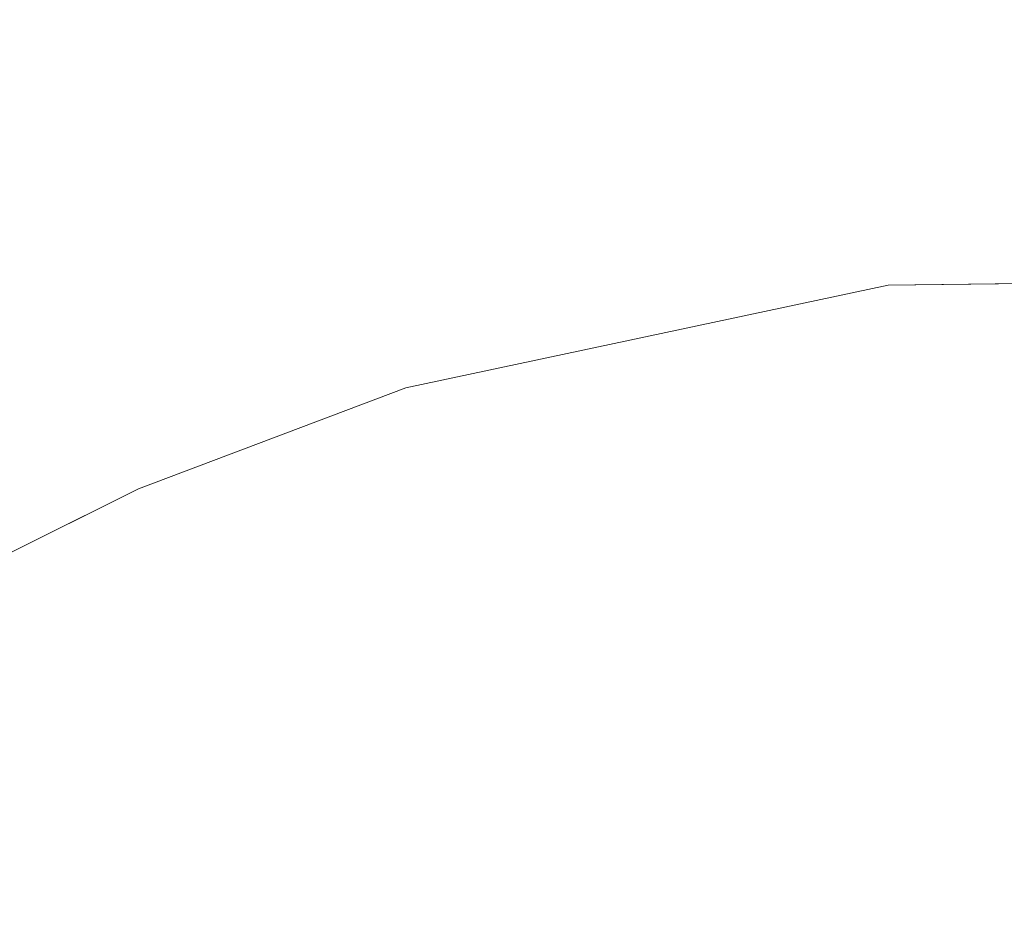
# Model space of a CAD drawing. Units: millimetres. Extents: x -796 to 803, y -474 to 751.
# Drawn here: x -619 to -532, y 422 to 501 of the extents above; entities that cross this region are included whole.
import ezdxf

# ---------------------------------------------------------------- set-up
doc = ezdxf.new("R2010")
doc.units = ezdxf.units.MM
doc.header["$LTSCALE"] = 5
doc.layers.add('1_5', color=7, linetype='Continuous')

msp = doc.modelspace()

# ---------------------------------------------------------------- linework, layer by layer
at = {"layer": '1_5', "color": 7, "linetype": 'Continuous', "lineweight": 5, "transparency": 33554687}
for points, invisible_edges in [([(-206.879, 500.628, 929.937), (-239.501, 494.374, 929.937), (-794.084, 159.243, 929.937), (-206.879, 500.628, 929.937)], 14), ([(-206.879, 500.628, 929.937), (-794.084, 159.243, 929.937), (-244.691, -212.442, 929.937), (-206.879, 500.628, 929.937)], 15), ([(-206.879, 500.628, 903.937), (-239.501, 494.374, 903.937), (-794.084, 159.243, 903.937), (-206.879, 500.628, 903.937)], 14), ([(-206.879, 500.628, 903.937), (-794.084, 159.243, 903.937), (-244.691, -212.442, 903.937), (-206.879, 500.628, 903.937)], 15), ([(-239.501, 494.374, 929.937), (-273.49, 488.846, 929.937), (-794.084, 159.243, 929.937), (-239.501, 494.374, 929.937)], 14), ([(-239.501, 494.374, 903.937), (-273.49, 488.846, 903.937), (-794.084, 159.243, 903.937), (-239.501, 494.374, 903.937)], 14), ([(-273.49, 488.846, 929.937), (-312.245, 483.756, 929.937), (-794.084, 159.243, 929.937), (-273.49, 488.846, 929.937)], 14), ([(-273.49, 488.846, 903.937), (-312.245, 483.756, 903.937), (-794.084, 159.243, 903.937), (-273.49, 488.846, 903.937)], 14), ([(-312.245, 483.756, 929.937), (-355.005, 479.621, 929.937), (-794.084, 159.243, 929.937), (-312.245, 483.756, 929.937)], 14), ([(-312.245, 483.756, 903.937), (-355.005, 479.621, 903.937), (-794.084, 159.243, 903.937), (-312.245, 483.756, 903.937)], 14), ([(-355.005, 479.621, 929.937), (-608.933, 459.05, 929.937), (-794.084, 159.243, 929.937), (-355.005, 479.621, 929.937)], 15), ([(-355.005, 479.621, 903.937), (-608.933, 459.05, 903.937), (-794.084, 159.243, 903.937), (-355.005, 479.621, 903.937)], 15), ([(-355.005, 479.621, 929.937), (-392.405, 477.266, 929.937), (-608.933, 459.05, 929.937), (-355.005, 479.621, 929.937)], 14), ([(-355.005, 479.621, 903.937), (-392.405, 477.266, 903.937), (-608.933, 459.05, 903.937), (-355.005, 479.621, 903.937)], 14), ([(-392.405, 477.266, 929.937), (-421.702, 476.238, 929.937), (-608.933, 459.05, 929.937), (-392.405, 477.266, 929.937)], 14), ([(-392.405, 477.266, 903.937), (-421.702, 476.238, 903.937), (-608.933, 459.05, 903.937), (-392.405, 477.266, 903.937)], 14), ([(-542.483, 477.109, 929.937), (-585.247, 467.989, 929.937), (-608.933, 459.05, 929.937), (-542.483, 477.109, 929.937)], 13), ([(-450.35, 475.926, 929.937), (-542.483, 477.109, 929.937), (-608.933, 459.05, 929.937), (-450.35, 475.926, 929.937)], 15), ([(-542.483, 477.109, 903.937), (-585.247, 467.989, 903.937), (-608.933, 459.05, 903.937), (-542.483, 477.109, 903.937)], 13), ([(-450.35, 475.926, 903.937), (-542.483, 477.109, 903.937), (-608.933, 459.05, 903.937), (-450.35, 475.926, 903.937)], 15), ([(-542.483, 477.109, 929.937), (-563.979, 472.525, 929.937), (-585.247, 467.989, 929.937), (-542.483, 477.109, 929.937)], 12), ([(-542.483, 477.109, 903.937), (-563.979, 472.525, 903.937), (-585.247, 467.989, 903.937), (-542.483, 477.109, 903.937)], 12), ([(-492.279, 476.702, 929.937), (-513.972, 477.461, 929.937), (-542.483, 477.109, 929.937), (-492.279, 476.702, 929.937)], 12), ([(-492.279, 476.702, 903.937), (-513.972, 477.461, 903.937), (-542.483, 477.109, 903.937), (-492.279, 476.702, 903.937)], 12), ([(-450.35, 475.926, 929.937), (-492.279, 476.702, 929.937), (-542.483, 477.109, 929.937), (-450.35, 475.926, 929.937)], 14), ([(-450.35, 475.926, 903.937), (-492.279, 476.702, 903.937), (-542.483, 477.109, 903.937), (-450.35, 475.926, 903.937)], 14), ([(-421.702, 476.238, 929.937), (-450.35, 475.926, 929.937), (-608.933, 459.05, 929.937), (-421.702, 476.238, 929.937)], 14), ([(-421.702, 476.238, 903.937), (-450.35, 475.926, 903.937), (-608.933, 459.05, 903.937), (-421.702, 476.238, 903.937)], 14), ([(-608.933, 459.05, 929.937), (-733.324, 346.239, 929.937), (-794.084, 159.243, 929.937), (-608.933, 459.05, 929.937)], 15), ([(-608.933, 459.05, 903.937), (-733.324, 346.239, 903.937), (-794.084, 159.243, 903.937), (-608.933, 459.05, 903.937)], 15), ([(-608.933, 459.05, 929.937), (-686.223, 403.811, 929.937), (-733.324, 346.239, 929.937), (-608.933, 459.05, 929.937)], 15), ([(-608.933, 459.05, 903.937), (-686.223, 403.811, 903.937), (-733.324, 346.239, 903.937), (-608.933, 459.05, 903.937)], 15), ([(-608.933, 459.05, 929.937), (-647.657, 437.376, 929.937), (-686.223, 403.811, 929.937), (-608.933, 459.05, 929.937)], 15), ([(-608.933, 459.05, 903.937), (-647.657, 437.376, 903.937), (-686.223, 403.811, 903.937), (-608.933, 459.05, 903.937)], 15), ([(-608.933, 459.05, 929.937), (-627.834, 449.646, 929.937), (-647.657, 437.376, 929.937), (-608.933, 459.05, 929.937)], 12), ([(-608.933, 459.05, 903.937), (-627.834, 449.646, 903.937), (-647.657, 437.376, 903.937), (-608.933, 459.05, 903.937)], 12)]:
    msp.add_3dface(points, dxfattribs=dict(at, invisible_edges=invisible_edges))
for points in [[(-563.979, 472.525, 903.937), (-563.979, 472.525, 929.937), (-542.483, 477.109, 929.937), (-542.483, 477.109, 903.937)], [(-542.483, 477.109, 903.937), (-542.483, 477.109, 929.937), (-513.972, 477.461, 929.937), (-513.972, 477.461, 903.937)], [(-585.247, 467.989, 903.937), (-585.247, 467.989, 929.937), (-563.979, 472.525, 929.937), (-563.979, 472.525, 903.937)], [(-608.933, 459.05, 903.937), (-608.933, 459.05, 929.937), (-585.247, 467.989, 929.937), (-585.247, 467.989, 903.937)], [(-627.834, 449.646, 903.937), (-627.834, 449.646, 929.937), (-608.933, 459.05, 929.937), (-608.933, 459.05, 903.937)]]:
    msp.add_3dface(points, dxfattribs=at)

doc.saveas('drawing.dxf')
